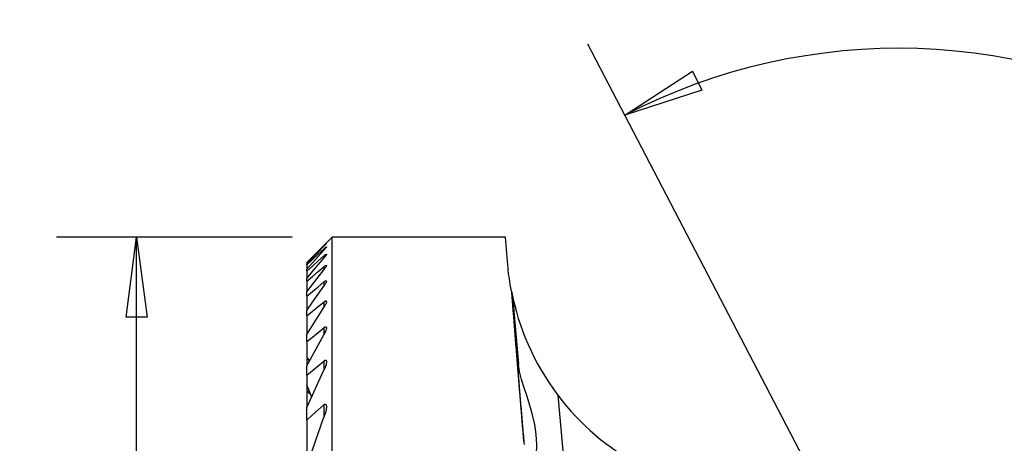
# Model space of a CAD drawing. Units: millimetres. Extents: x -11.7 to 49.8, y -46 to 24.6.
# Drawn here: x -11.7 to 27.3, y 7.8 to 24.6 of the extents above; entities that cross this region are included whole.
import ezdxf
from ezdxf.enums import TextEntityAlignment as Align

# ---------------------------------------------------------------- set-up
doc = ezdxf.new("R2010")
doc.units = ezdxf.units.MM
doc.layers.get('0').update_dxf_attribs({"linetype": 'CONTINUOUS'})
doc.layers.add('1', color=4, linetype='CONTINUOUS')
doc.layers.add('SK2', color=7, linetype='CONTINUOUS')
doc.styles.add('SANDVIK_STYLE', font='simplex.shx', dxfattribs={"height": 0.11811})

# ---------------------------------------------------------------- blocks, each defined once
blk = doc.blocks.new('ASSORTEDPART3')
for p, q in [((-16, 0.9125), (-16, 10.256096)), ((16, 0.9125), (16, 10.256096)), ((-16, 7.081096), (-12.825002, 7.499092)), ((-12.825002, 7.499092), (-12.824998, 6.663099)), ((12.825002, 6.663099), (12.824998, 7.499092)), ((12.824998, 7.499092), (16, 7.081096)), ((-16, 7.081096), (16, 7.081096)), ((-12.824998, 6.663099), (-16, 7.081096)), ((-16, 7.081096), (-16, 7.081096)), ((16, 7.081096), (12.825002, 6.663099)), ((16, 7.081096), (16, 7.081096))]:
    blk.add_line(p, q)
at = {"style": 'SANDVIK_STYLE'}
for s, width, p, p2 in [('%%c', 3.230769, (-6.750375, 8.392872), (-0.400375, 8.392872)), ('%%c', 3.230769, (-6.750375, 8.392872), (-0.400375, 8.392872)), ('32', 1.284191, (0.36857, 8.392872), (6.969924, 8.392872)), ('32', 1.284191, (0.36857, 8.392872), (6.969924, 8.392872))]:
    blk.add_text(s, height=3.175, dxfattribs=dict(at, width=width)).set_placement(p, p2, align=Align.FIT)
blk = doc.blocks.new('ASSORTEDPART4')
for p, q in [((-6.970906, -26.755298), (23.655067, -10.812425)), ((20.838808, -12.278477), (22.586103, -14.962186)), ((21.831971, -15.322977), (20.838808, -12.278477)), ((20.838808, -12.278477), (20.838808, -12.278477)), ((22.586103, -14.962186), (21.831971, -15.322977)), ((0, -40.5875), (0, -49.794769)), ((0, -46.619769), (3.159094, -46.094922)), ((3.159094, -46.094922), (3.187293, -46.93044)), ((3.187293, -46.93044), (0, -46.619769)), ((0, -46.619769), (0, -46.619769))]:
    blk.add_line(p, q)
blk.add_arc((0, -23.126474), 23.493295, 270, 27.5)
at = {"style": 'SANDVIK_STYLE', "width": 1.596875}
blk.add_text('117%%d', height=3.175, rotation=34.185651, dxfattribs=at).set_placement((12.503836, -41.4151), (23.688041, -33.818416), align=Align.FIT)

msp = doc.modelspace()

# ---------------------------------------------------------------- linework, layer by layer
at = {"layer": '1'}
for p, q in [((0.675, 16), (-0.325, 15)), ((0.343279, 15.657785), (0.343279, 15.640852)), ((7.540471, 16), (0.675, 16)), ((0.675, -16), (0.675, 16)), ((7.638053, 14.884634), (7.540471, 16)), ((0.343279, 15.530494), (0.343279, 15.479219)), ((0.343279, 15.255368), (0.343279, 15.168264)), ((-0.325, 14.998828), (-0.325, 15)), ((-0.325, 14.998828), (-0.325, 14.942468)), ((-0.325, 14.904776), (-0.325, 14.942468)), ((-0.325, 14.904776), (-0.325, 14.733969)), ((-0.325, 14.657416), (-0.325, 14.733969)), ((-0.325, 14.657416), (-0.325, 14.36671)), ((0.343279, 14.824178), (0.343279, 14.698511)), ((-0.325, 14.248766), (-0.325, 14.36671)), ((-0.325, 14.248766), (-0.325, 13.828046)), ((0.343279, 14.222738), (0.343279, 14.054046)), ((-0.325, 13.664364), (-0.325, 13.828046)), ((-0.325, 13.664364), (-0.325, 13.096845)), ((7.818027, 13.679414), (8.056361, 10.96415)), ((0.343279, 13.42819), (0.343279, 13.209322)), ((-0.325, 12.880308), (-0.325, 13.096845)), ((-0.325, 12.880308), (-0.325, 12.138362)), ((-0.325, 11.857059), (-0.325, 12.138362)), ((0.343279, 12.403479), (0.343279, 12.122549)), ((-0.325, 11.857059), (-0.325, 11.253272)), ((-0.325, 11.174092), (-0.325, 10.971703)), ((-0.325, 10.971703), (-0.325, 10.892766)), ((0.343279, 11.084958), (0.343279, 10.720363)), ((-0.325, 10.525082), (-0.325, 10.892766)), ((-0.325, 10.525082), (-0.325, 10.144253)), ((-0.325, 10.144253), (-0.325, 9.901905)), ((-0.325, 9.901905), (-0.325, 9.24472)), ((9.620304, 9.729214), (10.736719, -2.989737)), ((-0.325, 8.744418), (-0.325, 9.24472)), ((0.343279, 9.349134), (0.343279, 8.854162)), ((-0.325, 8.744418), (-0.325, 6.912116))]:
    msp.add_line(p, q, dxfattribs=at)
for points in [[(-0.325, 14.998828, 0), (-0.10224, 15.218481, 0), (0.120519, 15.438133, 0), (0.343279, 15.657785, 0)], [(-0.325, 14.942468, 0), (-0.10224, 15.175262, 0), (0.120519, 15.408057, 0), (0.343279, 15.640852, 0)], [(0.445579, 15.75448, 0), (0.44291, 15.748272, 0), (0.438692, 15.7432, 0), (0.43233, 15.735864, 0), (0.423757, 15.726261, 0), (0.413218, 15.714717, 0), (0.401198, 15.701748, 0), (0.388162, 15.68784, 0), (0.374227, 15.673119, 0), (0.359299, 15.65749, 0), (0.343279, 15.640852, 0)], [(0.343279, 15.657785, 0), (0.361288, 15.675415, 0), (0.377764, 15.691407, 0), (0.392745, 15.705806, 0), (0.406268, 15.718657, 0), (0.418267, 15.729967, 0), (0.428361, 15.739627, 0), (0.436224, 15.747347, 0), (0.442233, 15.751868, 0), (0.447024, 15.751565, 0)], [(-0.325, 14.904776, 0), (-0.10224, 15.113349, 0), (0.120519, 15.321921, 0), (0.343279, 15.530494, 0)], [(-0.325, 14.733969, 0), (-0.10224, 14.982386, 0), (0.120519, 15.230803, 0), (0.343279, 15.479219, 0)], [(-0.325, 14.657416, 0), (-0.10224, 14.856733, 0), (0.120519, 15.056051, 0), (0.343279, 15.255368, 0)], [(0.343279, 15.530494, 0), (0.359318, 15.545365, 0), (0.374333, 15.558935, 0), (0.388425, 15.571312, 0), (0.40168, 15.582584, 0), (0.413853, 15.59256, 0), (0.424385, 15.600778, 0), (0.432842, 15.606819, 0), (0.439364, 15.610504, 0), (0.444016, 15.611419, 0), (0.445266, 15.607139, 0)], [(0.445278, 15.608918, 0), (0.439546, 15.597698, 0), (0.431796, 15.58547, 0), (0.422468, 15.572479, 0), (0.412001, 15.558967, 0), (0.400804, 15.545148, 0), (0.388784, 15.530796, 0), (0.375453, 15.515332, 0), (0.360318, 15.498174, 0), (0.343279, 15.479219, 0)], [(0.343279, 15.255368, 0), (0.359311, 15.269517, 0), (0.374381, 15.282214, 0), (0.388605, 15.293582, 0), (0.402048, 15.303696, 0), (0.414403, 15.312279, 0), (0.425195, 15.318897, 0), (0.434001, 15.323149, 0), (0.440489, 15.324694, 0), (0.44434, 15.323159, 0), (0.445278, 15.317939, 0)], [(0.445297, 15.319956, 0), (0.443576, 15.309317, 0), (0.440034, 15.300866, 0), (0.434442, 15.290399, 0), (0.426991, 15.278129, 0), (0.41798, 15.264466, 0), (0.407704, 15.249811, 0), (0.396371, 15.234418, 0), (0.384126, 15.218434, 0), (0.371116, 15.202, 0), (0.357485, 15.185262, 0), (0.343279, 15.168264, 0)], [(-0.325, 14.36671, 0), (-0.10224, 14.633894, 0), (0.120519, 14.901079, 0), (0.343279, 15.168264, 0)], [(0.343279, 14.824178, 0), (0.357931, 14.836589, 0), (0.371835, 14.847639, 0), (0.385089, 14.85743, 0), (0.397758, 14.866027, 0), (0.409622, 14.873183, 0), (0.42032, 14.8785, 0), (0.429488, 14.881728, 0), (0.436762, 14.882955, 0), (0.441795, 14.88218, 0), (0.444581, 14.877365, 0), (0.445284, 14.871577, 0)], [(0.445278, 14.870682, 0), (0.44346, 14.859718, 0), (0.439217, 14.846756, 0), (0.432451, 14.831687, 0), (0.423537, 14.814926, 0), (0.412928, 14.79697, 0), (0.400996, 14.778225, 0), (0.387922, 14.75887, 0), (0.373852, 14.739044, 0), (0.358934, 14.71889, 0), (0.343279, 14.698511, 0)], [(7.780449, 13.865052, 0), (7.756622, 13.993254, 0), (7.735137, 14.117857, 0), (7.715866, 14.238811, 0), (7.698596, 14.356037, 0), (7.68312, 14.469455, 0), (7.669282, 14.579006, 0), (7.657112, 14.684702, 0), (7.646679, 14.786569, 0), (7.638053, 14.884634, 0)], [(-0.325, 14.248766, 0), (-0.10224, 14.44057, 0), (0.120519, 14.632374, 0), (0.343279, 14.824178, 0)], [(-0.325, 13.828046, 0), (-0.10224, 14.118201, 0), (0.120519, 14.408356, 0), (0.343279, 14.698511, 0)], [(-0.325, 13.664364, 0), (-0.10224, 13.850489, 0), (0.120519, 14.036613, 0), (0.343279, 14.222738, 0)], [(-0.325, 13.096845, 0), (-0.10224, 13.415912, 0), (0.120519, 13.734979, 0), (0.343279, 14.054046, 0)], [(0.343279, 14.222738, 0), (0.358053, 14.234799, 0), (0.37214, 14.2453, 0), (0.385656, 14.254364, 0), (0.398598, 14.261986, 0), (0.410583, 14.267769, 0), (0.421168, 14.27126, 0), (0.430025, 14.272249, 0), (0.43691, 14.270687, 0), (0.441686, 14.266698, 0), (0.444438, 14.260761, 0), (0.445267, 14.251785, 0)], [(0.445277, 14.252374, 0), (0.443534, 14.23829, 0), (0.43913, 14.222069, 0), (0.432233, 14.203904, 0), (0.423309, 14.184314, 0), (0.412803, 14.163795, 0), (0.400962, 14.142606, 0), (0.387945, 14.1209, 0), (0.37391, 14.098825, 0), (0.359012, 14.076532, 0), (0.343279, 14.054046, 0)], [(7.780449, 13.865052, 0), (7.784832, 13.807093, 0), (7.78922, 13.749134, 0), (7.793624, 13.691176, 0), (7.798038, 13.633219, 0), (7.802459, 13.575263, 0), (7.806893, 13.517307, 0), (7.811333, 13.459353, 0), (7.815783, 13.401398, 0), (7.820244, 13.343445, 0), (7.824709, 13.285492, 0), (7.829186, 13.22754, 0), (7.833669, 13.169588, 0), (7.83816, 13.111637, 0), (7.842659, 13.053687, 0), (7.847163, 12.995737, 0), (7.851678, 12.937788, 0), (7.856197, 12.879839, 0), (7.860724, 12.821891, 0), (7.865257, 12.763943, 0), (7.869797, 12.705996, 0), (7.874344, 12.648049, 0), (7.878894, 12.590103, 0), (7.883454, 12.532157, 0), (7.888016, 12.474212, 0), (7.892588, 12.416267, 0), (7.897162, 12.358322, 0), (7.901744, 12.300378, 0), (7.906328, 12.242435, 0), (7.910922, 12.184492, 0), (7.915517, 12.126549, 0), (7.92012, 12.068607, 0), (7.924726, 12.010665, 0), (7.929339, 11.952723, 0), (7.933953, 11.894782, 0), (7.938576, 11.836841, 0), (7.9432, 11.778901, 0), (7.947832, 11.720961, 0), (7.952465, 11.663021, 0), (7.957106, 11.605082, 0), (7.961748, 11.547143, 0), (7.966397, 11.489204, 0), (7.971047, 11.431266, 0), (7.975704, 11.373328, 0), (7.980363, 11.31539, 0), (7.985029, 11.257453, 0), (7.989695, 11.199516, 0), (7.994368, 11.141579, 0), (7.999043, 11.083643, 0), (8.003723, 11.025707, 0), (8.008406, 10.967771, 0), (8.013093, 10.909835, 0), (8.017784, 10.8519, 0), (8.022476, 10.793965, 0), (8.027175, 10.736031, 0), (8.031875, 10.678096, 0), (8.036581, 10.620162, 0), (8.041287, 10.562228, 0), (8.045999, 10.504295, 0), (8.050712, 10.446361, 0), (8.05543, 10.388428, 0), (8.060152, 10.330496, 0), (8.064874, 10.272563, 0), (8.069602, 10.214631, 0), (8.074331, 10.156699, 0), (8.079065, 10.098767, 0), (8.0838, 10.040836, 0), (8.08854, 9.982904, 0), (8.093282, 9.924973, 0), (8.098026, 9.867043, 0), (8.102775, 9.809112, 0), (8.107525, 9.751182, 0), (8.112279, 9.693252, 0), (8.117035, 9.635322, 0), (8.121794, 9.577392, 0), (8.126557, 9.519463, 0), (8.13132, 9.461534, 0), (8.136089, 9.403605, 0), (8.140857, 9.345676, 0), (8.145631, 9.287748, 0), (8.150406, 9.229819, 0), (8.155183, 9.171891, 0), (8.159965, 9.113963, 0), (8.164746, 9.056036, 0), (8.169533, 8.998108, 0), (8.174321, 8.940181, 0), (8.17911, 8.882254, 0), (8.183904, 8.824327, 0), (8.188698, 8.7664, 0), (8.193496, 8.708474, 0), (8.198296, 8.650548, 0), (8.203098, 8.592622, 0), (8.207904, 8.534696, 0), (8.21271, 8.47677, 0), (8.217519, 8.418845, 0), (8.222331, 8.360919, 0), (8.227143, 8.302994, 0), (8.231961, 8.24507, 0), (8.236778, 8.187145, 0), (8.241599, 8.12922, 0), (8.246423, 8.071296, 0), (8.251247, 8.013372, 0), (8.256075, 7.955448, 0), (8.260904, 7.897524, 0)], [(7.780449, 13.865052, 0), (7.78079, 13.863282, 0), (7.781131, 13.861513, 0), (7.781473, 13.859743, 0), (7.781814, 13.857974, 0), (7.782156, 13.856205, 0), (7.782499, 13.854435, 0), (7.782842, 13.852666, 0), (7.783185, 13.850897, 0), (7.783528, 13.849128, 0), (7.783872, 13.847359, 0), (7.784216, 13.84559, 0), (7.784561, 13.843821, 0), (7.784906, 13.842052, 0), (7.785251, 13.840284, 0), (7.785597, 13.838515, 0), (7.785943, 13.836746, 0), (7.786288, 13.834978, 0), (7.786635, 13.833209, 0), (7.786981, 13.831441, 0), (7.787328, 13.829672, 0), (7.787676, 13.827904, 0), (7.788024, 13.826136, 0), (7.788371, 13.824367, 0), (7.78872, 13.822599, 0), (7.789069, 13.820831, 0), (7.789418, 13.819063, 0), (7.789767, 13.817295, 0), (7.790116, 13.815527, 0), (7.790466, 13.81376, 0), (7.790816, 13.811992, 0), (7.791167, 13.810224, 0), (7.791518, 13.808456, 0), (7.791869, 13.806689, 0), (7.79222, 13.804921, 0), (7.792572, 13.803154, 0), (7.792924, 13.801386, 0), (7.793277, 13.799619, 0), (7.793629, 13.797852, 0), (7.793982, 13.796085, 0), (7.794336, 13.794318, 0), (7.794689, 13.79255, 0), (7.795043, 13.790783, 0), (7.795398, 13.789016, 0), (7.795752, 13.78725, 0), (7.796107, 13.785483, 0), (7.796463, 13.783716, 0), (7.796819, 13.781949, 0), (7.797175, 13.780183, 0), (7.797531, 13.778416, 0), (7.797887, 13.77665, 0), (7.798244, 13.774883, 0), (7.798601, 13.773117, 0), (7.798959, 13.771351, 0), (7.799317, 13.769584, 0), (7.799675, 13.767818, 0), (7.800034, 13.766052, 0), (7.800392, 13.764286, 0), (7.800751, 13.76252, 0), (7.80111, 13.760754, 0), (7.80147, 13.758988, 0), (7.801831, 13.757223, 0), (7.802191, 13.755457, 0), (7.802552, 13.753691, 0), (7.802913, 13.751926, 0), (7.803274, 13.75016, 0), (7.803636, 13.748395, 0), (7.803998, 13.746629, 0), (7.80436, 13.744864, 0), (7.804723, 13.743099, 0), (7.805085, 13.741333, 0), (7.805449, 13.739568, 0), (7.805812, 13.737803, 0), (7.806176, 13.736038, 0), (7.80654, 13.734273, 0), (7.806905, 13.732508, 0), (7.80727, 13.730744, 0), (7.807635, 13.728979, 0), (7.808, 13.727214, 0), (7.808366, 13.72545, 0), (7.808733, 13.723685, 0), (7.809099, 13.721921, 0), (7.809466, 13.720156, 0), (7.809833, 13.718392, 0), (7.8102, 13.716628, 0), (7.810568, 13.714863, 0), (7.810936, 13.713099, 0), (7.811305, 13.711335, 0), (7.811673, 13.709571, 0), (7.812042, 13.707807, 0), (7.812411, 13.706043, 0), (7.81278, 13.704279, 0), (7.813151, 13.702516, 0), (7.813521, 13.700752, 0), (7.813892, 13.698988, 0), (7.814262, 13.697225, 0), (7.814634, 13.695461, 0), (7.815005, 13.693698, 0), (7.815377, 13.691935, 0), (7.815749, 13.690171, 0), (7.816122, 13.688408, 0), (7.816494, 13.686645, 0), (7.816867, 13.684882, 0), (7.817241, 13.683119, 0)], [(7.817836, 13.680338, 0), (7.852102, 13.525054, 0), (7.909433, 13.287765, 0), (7.97682, 13.037016, 0), (8.052952, 12.780711, 0), (8.137411, 12.522049, 0), (8.230028, 12.26279, 0), (8.330843, 12.00349, 0), (8.43991, 11.744643, 0), (8.557324, 11.486584, 0), (8.683193, 11.229586, 0), (8.817618, 10.973969, 0), (8.960694, 10.720074, 0), (9.112509, 10.468225, 0), (9.273143, 10.21874, 0), (9.442512, 9.972137, 0), (9.620304, 9.729214, 0)], [(-0.325, 12.880308, 0), (-0.10224, 13.062936, 0), (0.120519, 13.245563, 0), (0.343279, 13.42819, 0)], [(0.343279, 13.42819, 0), (0.358245, 13.440078, 0), (0.372572, 13.450109, 0), (0.386433, 13.458452, 0), (0.399702, 13.464985, 0), (0.41187, 13.469207, 0), (0.422429, 13.470645, 0), (0.431074, 13.46922, 0), (0.437611, 13.465055, 0), (0.442052, 13.458469, 0), (0.44459, 13.44995, 0), (0.445276, 13.439618, 0)], [(0.445276, 13.439618, 0), (0.443523, 13.421716, 0), (0.439042, 13.401762, 0), (0.43212, 13.380066, 0), (0.423226, 13.35714, 0), (0.41279, 13.333449, 0), (0.401023, 13.30921, 0), (0.38806, 13.284553, 0), (0.374035, 13.259609, 0), (0.359082, 13.234507, 0), (0.343279, 13.209322, 0)], [(-0.325, 12.138362, 0), (-0.10224, 12.495349, 0), (0.120519, 12.852336, 0), (0.343279, 13.209322, 0)], [(-0.325, 11.857059, 0), (-0.10224, 12.039199, 0), (0.120519, 12.221339, 0), (0.343279, 12.403479, 0)], [(-0.325, 10.892766, 0), (-0.10224, 11.302693, 0), (0.120519, 11.712621, 0), (0.343279, 12.122549, 0)], [(0.343279, 12.403479, 0), (0.358455, 12.415338, 0), (0.373126, 12.425016, 0), (0.387455, 12.432678, 0), (0.401078, 12.437951, 0), (0.413356, 12.440185, 0), (0.423798, 12.439086, 0), (0.432102, 12.434797, 0), (0.438223, 12.427734, 0), (0.44242, 12.418607, 0), (0.444791, 12.407667, 0), (0.445278, 12.394766, 0)], [(0.445287, 12.396322, 0), (0.443579, 12.371573, 0), (0.438996, 12.347244, 0), (0.432065, 12.321076, 0), (0.423303, 12.293929, 0), (0.412967, 12.266129, 0), (0.401228, 12.237836, 0), (0.388259, 12.209211, 0), (0.374234, 12.180413, 0), (0.359277, 12.15156, 0), (0.343279, 12.122549, 0)], [(7.920265, 12.278175, 0), (7.921732, 12.194728, 0), (7.926584, 12.111297, 0), (7.932071, 12.027905, 0), (7.937857, 11.944534, 0), (7.943863, 11.861177, 0), (7.949972, 11.777829, 0), (7.956186, 11.694488, 0), (7.962524, 11.611157, 0), (7.968891, 11.527827, 0), (7.975359, 11.444506, 0), (7.981843, 11.361186, 0), (7.98841, 11.277872, 0), (7.994982, 11.194559, 0), (8.001628, 11.111251, 0), (8.008275, 11.027944, 0), (8.014979, 10.944641, 0), (8.021701, 10.861339, 0), (8.028444, 10.77804, 0), (8.035231, 10.694744, 0), (8.042015, 10.611447, 0), (8.048843, 10.528154, 0), (8.055689, 10.444863, 0), (8.062538, 10.361572, 0), (8.069428, 10.278285, 0), (8.076324, 10.194997, 0), (8.083231, 10.111711, 0), (8.090173, 10.028428, 0), (8.097116, 9.945145, 0), (8.104073, 9.861863, 0), (8.111061, 9.778583, 0), (8.118049, 9.695304, 0), (8.125049, 9.612025, 0), (8.132078, 9.528749, 0), (8.13911, 9.445473, 0), (8.146147, 9.362198, 0), (8.153214, 9.278925, 0), (8.160287, 9.195653, 0), (8.167359, 9.11238, 0), (8.17446, 9.02911, 0), (8.181571, 8.945841, 0), (8.188678, 8.862572, 0), (8.19581, 8.779305, 0), (8.202958, 8.696039, 0), (8.210103, 8.612773, 0), (8.217262, 8.529508, 0), (8.224443, 8.446245, 0), (8.231627, 8.362982, 0), (8.238812, 8.279719, 0), (8.246023, 8.196459, 0), (8.253243, 8.113199, 0), (8.260459, 8.029939, 0), (8.267697, 7.946681, 0), (8.274951, 7.863424, 0), (8.282203, 7.780167, 0)], [(8.056361, 10.96415, 0), (8.055215, 10.976324, 0), (8.05407, 10.988499, 0), (8.052924, 11.000673, 0), (8.051778, 11.012848, 0), (8.050632, 11.025022, 0), (8.049483, 11.037196, 0), (8.048334, 11.04937, 0), (8.047185, 11.061544, 0), (8.046036, 11.073719, 0), (8.044884, 11.085892, 0), (8.043732, 11.098066, 0), (8.042581, 11.11024, 0), (8.041428, 11.122414, 0), (8.040274, 11.134588, 0), (8.039119, 11.146761, 0), (8.037965, 11.158935, 0), (8.03681, 11.171108, 0), (8.035652, 11.183282, 0), (8.034494, 11.195455, 0), (8.033337, 11.207628, 0), (8.032178, 11.219801, 0), (8.031017, 11.231974, 0), (8.029856, 11.244147, 0), (8.028696, 11.25632, 0), (8.027533, 11.268493, 0), (8.026369, 11.280666, 0), (8.025205, 11.292839, 0), (8.02404, 11.305011, 0), (8.022874, 11.317184, 0), (8.021707, 11.329356, 0), (8.02054, 11.341528, 0), (8.019371, 11.353701, 0), (8.0182, 11.365873, 0), (8.017029, 11.378045, 0), (8.015858, 11.390217, 0), (8.014684, 11.402389, 0), (8.01351, 11.41456, 0), (8.012335, 11.426732, 0), (8.011159, 11.438903, 0), (8.009981, 11.451075, 0), (8.008803, 11.463246, 0), (8.007624, 11.475417, 0), (8.006442, 11.487588, 0), (8.00526, 11.499759, 0), (8.004078, 11.51193, 0), (8.002892, 11.524101, 0), (8.001706, 11.536271, 0), (8.00052, 11.548442, 0), (7.999331, 11.560612, 0), (7.998141, 11.572782, 0), (7.996951, 11.584953, 0), (7.995758, 11.597122, 0), (7.994563, 11.609292, 0), (7.993368, 11.621462, 0), (7.99217, 11.633631, 0), (7.990971, 11.645801, 0), (7.989771, 11.65797, 0), (7.988569, 11.670139, 0), (7.987364, 11.682307, 0), (7.986159, 11.694476, 0), (7.984951, 11.706645, 0), (7.983741, 11.718813, 0), (7.98253, 11.730981, 0), (7.981316, 11.743149, 0), (7.9801, 11.755316, 0), (7.978883, 11.767484, 0), (7.977662, 11.779651, 0), (7.976442, 11.791818, 0), (7.975216, 11.803985, 0), (7.973988, 11.816151, 0), (7.97276, 11.828317, 0), (7.971526, 11.840483, 0), (7.970292, 11.852649, 0), (7.969054, 11.864815, 0), (7.967812, 11.87698, 0), (7.966569, 11.889144, 0), (7.96532, 11.901309, 0), (7.964071, 11.913473, 0), (7.962815, 11.925636, 0), (7.961558, 11.9378, 0), (7.960295, 11.949963, 0), (7.959029, 11.962125, 0), (7.957759, 11.974287, 0), (7.956483, 11.986449, 0), (7.955203, 11.99861, 0), (7.953916, 12.01077, 0), (7.952626, 12.02293, 0), (7.951329, 12.035089, 0), (7.950026, 12.047248, 0), (7.948715, 12.059406, 0), (7.947396, 12.071563, 0), (7.946072, 12.083719, 0), (7.944734, 12.095874, 0), (7.943391, 12.108028, 0), (7.942035, 12.120181, 0), (7.940665, 12.132332, 0), (7.939285, 12.144482, 0), (7.937888, 12.15663, 0), (7.936472, 12.168776, 0), (7.935035, 12.18092, 0), (7.933575, 12.19306, 0), (7.932085, 12.205198, 0), (7.930556, 12.21733, 0), (7.928976, 12.229455, 0), (7.927326, 12.241572, 0), (7.925573, 12.253674, 0), (7.923599, 12.265741, 0), (7.92079, 12.277621, 0)], [(-0.209813, 11.099891, 0), (-0.248209, 11.151018, 0), (-0.286604, 11.202145, 0), (-0.325, 11.253272, 0)], [(-0.219801, 11.086326, 0), (-0.254867, 11.115581, 0), (-0.289934, 11.144836, 0), (-0.325, 11.174092, 0)], [(-0.325, 10.525082, 0), (-0.10224, 10.711707, 0), (0.120519, 10.898333, 0), (0.343279, 11.084958, 0)], [(0.343279, 11.084958, 0), (0.357681, 11.096343, 0), (0.371823, 11.105429, 0), (0.385813, 11.11234, 0), (0.399149, 11.116497, 0), (0.411176, 11.117214, 0), (0.421458, 11.11448, 0), (0.429712, 11.108603, 0), (0.435972, 11.100111, 0), (0.440412, 11.08957, 0), (0.443296, 11.077475, 0), (0.444894, 11.064302, 0), (0.445273, 11.050175, 0)], [(0.445273, 11.050175, 0), (0.442749, 11.017273, 0), (0.437534, 10.982978, 0), (0.429498, 10.947171, 0), (0.419048, 10.910231, 0), (0.406632, 10.872577, 0), (0.392701, 10.834625, 0), (0.377599, 10.7967, 0), (0.361208, 10.75869, 0), (0.343279, 10.720363, 0)], [(8.567027, 5.146293, 0), (8.560736, 5.483604, 0), (8.583021, 5.837677, 0), (8.627376, 6.206503, 0), (8.680437, 6.586519, 0), (8.731605, 6.976318, 0), (8.769915, 7.373968, 0), (8.783334, 7.776209, 0), (8.763234, 8.178136, 0), (8.707219, 8.573513, 0), (8.621352, 8.957543, 0), (8.515505, 9.32804, 0), (8.401014, 9.684695, 0), (8.287625, 10.027504, 0), (8.184676, 10.356336, 0), (8.105389, 10.66901, 0), (8.056361, 10.96415, 0)], [(-0.325, 9.24472, 0), (-0.10224, 9.736601, 0), (0.120519, 10.228482, 0), (0.343279, 10.720363, 0)], [(-0.130223, 9.651263, 0), (-0.195149, 9.815593, 0), (-0.260074, 9.979923, 0), (-0.325, 10.144253, 0)], [(-0.187349, 9.773602, 0), (-0.233233, 9.816369, 0), (-0.279116, 9.859137, 0), (-0.325, 9.901905, 0)], [(0.343279, 9.349134, 0), (0.358372, 9.361629, 0), (0.373585, 9.371103, 0), (0.388724, 9.37728, 0), (0.402813, 9.37885, 0), (0.414999, 9.375544, 0), (0.424754, 9.367953, 0), (0.432122, 9.357082, 0), (0.437503, 9.343918, 0), (0.441408, 9.329387, 0), (0.444063, 9.3139, 0), (0.445385, 9.297305, 0), (0.445275, 9.279423, 0)], [(-0.325, 8.744418, 0), (-0.10224, 8.94599, 0), (0.120519, 9.147562, 0), (0.343279, 9.349134, 0)], [(0.445275, 9.279423, 0), (0.443119, 9.235531, 0), (0.437531, 9.189848, 0), (0.429163, 9.142918, 0), (0.418696, 9.095311, 0), (0.406745, 9.047543, 0), (0.393399, 8.999687, 0), (0.378488, 8.951601, 0), (0.361838, 8.903141, 0), (0.343279, 8.854162, 0)], [(-0.325, 6.912116, 0), (-0.10224, 7.559464, 0), (0.120519, 8.206813, 0), (0.343279, 8.854162, 0)]]:
    msp.add_polyline3d(points, dxfattribs=at)
msp.add_arc((17.6, 15.756191), 10, 217.063352, 266.61809, dxfattribs=at)

# ---------------------------------------------------------------- block references
at = {"layer": 'SK2', "rotation": 90}
for name in ['ASSORTEDPART4', 'ASSORTEDPART3']:
    msp.add_blockref(name, (0, 0), dxfattribs=at)

doc.saveas('drawing.dxf')
